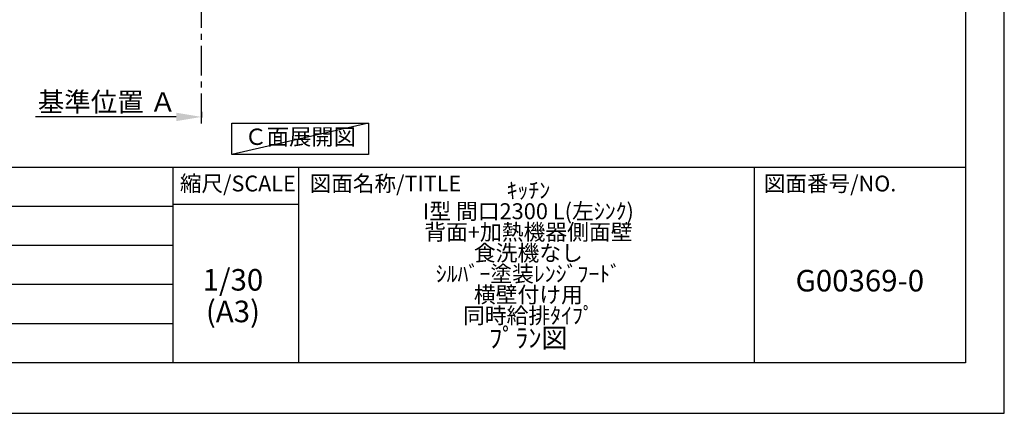
# Model space of a CAD drawing. Extents: x 0 to 26473, y -11045 to -2175.
# Drawn here: x 8366 to 12474, y -11020 to -9378 of the extents above; entities that cross this region are included whole.
import ezdxf

# ---------------------------------------------------------------- set-up
doc = ezdxf.new("R2010")
doc.units = 0
doc.header["$LTSCALE"] = 50
doc.header["$MEASUREMENT"] = 0
doc.linetypes.add('CENTER', pattern=[2, 1.25, -0.25, 0.25, -0.25])
doc.layers.get('0').update_dxf_attribs({"linetype": 'CONTINUOUS'})
doc.layers.get('DEFPOINTS').update_dxf_attribs({"color": 146, "linetype": 'CONTINUOUS'})
for name, color, linetype in [('111-壁仕上', 3, 'CONTINUOUS'), ('160-文字', 254, 'CONTINUOUS'), ('166-寸法B', 11, 'CONTINUOUS'), ('190-図面外枠', 5, 'CONTINUOUS'), ('191-図面内枠', 4, 'CONTINUOUS')]:
    doc.layers.add(name, color=color, linetype=linetype)
doc.styles.add('KH001', font='txt')
doc.dimstyles.new('KH1xx030', dxfattribs={"dimscale": 30, "dimtxt": 2, "dimasz": 0.6, "dimexe": 0.3, "dimexo": 1.2, "dimgap": 0.5, "dimtad": 3, "dimdec": 1, "dimdsep": 46, "dimlunit": 6, "dimtxsty": 'KH001', "dimblk": 'DOT', "dimcen": 1, "dimdle": 1, "dimclrd": 256, "dimclre": 256, "dimclrt": 256, "dimadec": 0, "dimazin": 0, "dimtfac": 1, "dimtdec": 1, "dimtix": 1, "dimtmove": 2, "dimatfit": 3, "dimldrblk": 'CLOSEDBLANK', "dimfxl": 1, "dimtolj": 1, "dimtzin": 0, "dimlwd": -1, "dimlwe": -1, "dimarcsym": 0})

# ---------------------------------------------------------------- blocks, each defined once
blk = doc.blocks.new('A$C5D946DDC')
at = {"layer": '190-図面外枠'}
for p, q in [((20519, 14349.3), (20519, 350.7)), ((20519, 350.7), (271, 350.7))]:
    blk.add_line(p, q, dxfattribs=at)
at = {"layer": 'DEFPOINTS'}
blk.add_lwpolyline([(0, 0), (20790, 0), (20790, 14700), (0, 14700)], close=True, dxfattribs=at)
blk = doc.blocks.new('*D97')
at = {"layer": '166-寸法B', "transparency": 16777216}
for p, q in [((9124, -9762.3), (9124, -9786.4)), ((9019, -9783.4), (8432.4, -9783.4))]:
    blk.add_line(p, q, dxfattribs=at)
blk.add_solid([(9019, -9765.9), (9019, -9800.9), (9124, -9783.4)], dxfattribs=at)
at = {"layer": 'DEFPOINTS', "color": 0, "transparency": 16777216}
for p in [(9124, -9732.3), (8441.4, -9783.4), (8441.4, -9862.7)]:
    blk.add_point(p, dxfattribs=at)
at = {"layer": '166-寸法B', "transparency": 16777216, "insert": (8730.2, -9720.9), "char_height": 81, "attachment_point": 5, "style": 'KH001'}
blk.add_mtext('\\A1;基準位置 Ａ', dxfattribs=at)
blk = doc.blocks.new('_ClosedBlank')
at = {"color": 0, "linetype": 'ByBlock', "lineweight": -2}
for p, q in [((-1, 0.167), (0, 0)), ((-1, 0.167), (-1, -0.167)), ((0, 0), (-1, -0.167))]:
    blk.add_line(p, q, dxfattribs=at)
blk = doc.blocks.new('_None')

msp = doc.modelspace()

# ---------------------------------------------------------------- linework, layer by layer
at = {"layer": '111-壁仕上', "color": 253, "linetype": 'CENTER', "ltscale": 2}
msp.add_line((9124.03, -9811.26), (9124.03, -6293.95), dxfattribs=at)
at = {"layer": '160-文字'}
msp.add_lwpolyline([(9251.29, -9809.87), (9821.32, -9809.87), (9821.32, -9940.3), (9251.29, -9940.3)], close=True, dxfattribs=at)
at = {"layer": '191-図面内枠'}
for p, q in [((162.58, -9992.67), (12311.4, -9992.67)), ((9005.37, -9992.67), (9005.37, -10809.6)), ((9529.09, -9992.67), (9529.09, -10809.6)), ((11430.97, -9992.67), (11430.97, -10809.6)), ((4520.96, -10155.6), (9005.37, -10155.6)), ((9005.37, -10147.02), (9529.09, -10147.02)), ((4520.96, -10318.6), (9005.37, -10318.6)), ((4520.96, -10481.6), (9005.37, -10481.6)), ((4520.96, -10645.6), (9005.37, -10645.6))]:
    msp.add_line(p, q, dxfattribs=at)
at = {"layer": 'DEFPOINTS'}
msp.add_line((9821.32, -9809.87), (9251.29, -9940.3), dxfattribs=at)

# ---------------------------------------------------------------- block references
at = {"layer": '190-図面外枠', "xscale": 0.6000000000058208, "yscale": 0.6000000000058208, "zscale": 0.6000000000058208}
msp.add_blockref('A$C5D946DDC', (0, -11020), dxfattribs=at)

# ---------------------------------------------------------------- texts
at = {"layer": '160-文字', "insert": (9536.31, -9875.09), "char_height": 68, "attachment_point": 5, "style": 'KH001'}
msp.add_mtext('Ｃ面展開図', dxfattribs=at)
at = {"layer": '160-文字', "attachment_point": 5, "style": 'KH001'}
for s, insert, char_height, line_spacing_factor in [('{\\fMeiryo|b0|i0|c128|p50;\\H0.83333x;ｷｯﾁﾝ \\PI型 間口2300 L(左ｼﾝｸ) \\P背面+加熱機器側面壁\\P食洗機なし \\Pｼﾙﾊﾞｰ塗装ﾚﾝｼﾞﾌｰﾄﾞ \\P横壁付け用 \\P同時給排ﾀｲﾌﾟ}\\Pﾌﾟﾗﾝ図', (10488.41, -10401.13), 80, 0.783), ('1/30', (9255.76, -10474.73), 90, 0.876232), ('G00369-0', (11871.19, -10478.31), 90, 0.876232), ('(A3)', (9255.76, -10606.73), 90, 0.876232)]:
    msp.add_mtext(s, dxfattribs=dict(at, insert=insert, char_height=char_height, line_spacing_factor=line_spacing_factor))
at = {"layer": '191-図面内枠', "char_height": 66, "line_spacing_factor": 0.782827, "style": 'KH001'}
for s, insert, attachment_point in [('縮尺/SCALE', (9275.96, -10069.84), 5), ('図面名称/TITLE', (9576.05, -10069.84), 4), ('図面番号/NO.', (11470.71, -10069.84), 4)]:
    msp.add_mtext(s, dxfattribs=dict(at, insert=insert, attachment_point=attachment_point))

# ---------------------------------------------------------------- dimensions: what is measured, and where the dimension line sits
at = {"layer": '166-寸法B'}
dim = msp.add_linear_dim(base=(8441.42, -9783.38), p1=(9124.03, -9732.25), p2=(8441.42, -9862.7), text='基準位置 Ａ', dimstyle='KH1xx030', override={"dimtxt": 2.7, "dimasz": 3.5, "dimexe": 0.1, "dimexo": 1, "dimblk2": 'None', "dimsah": 1, "dimdle": 0.3, "dimse2": 1}, dxfattribs=at)
dim.commit()
dim.dimension.update_dxf_attribs({"geometry": '*D97', "text_midpoint": (8730.23, -9720.89)})

doc.saveas('drawing.dxf')
